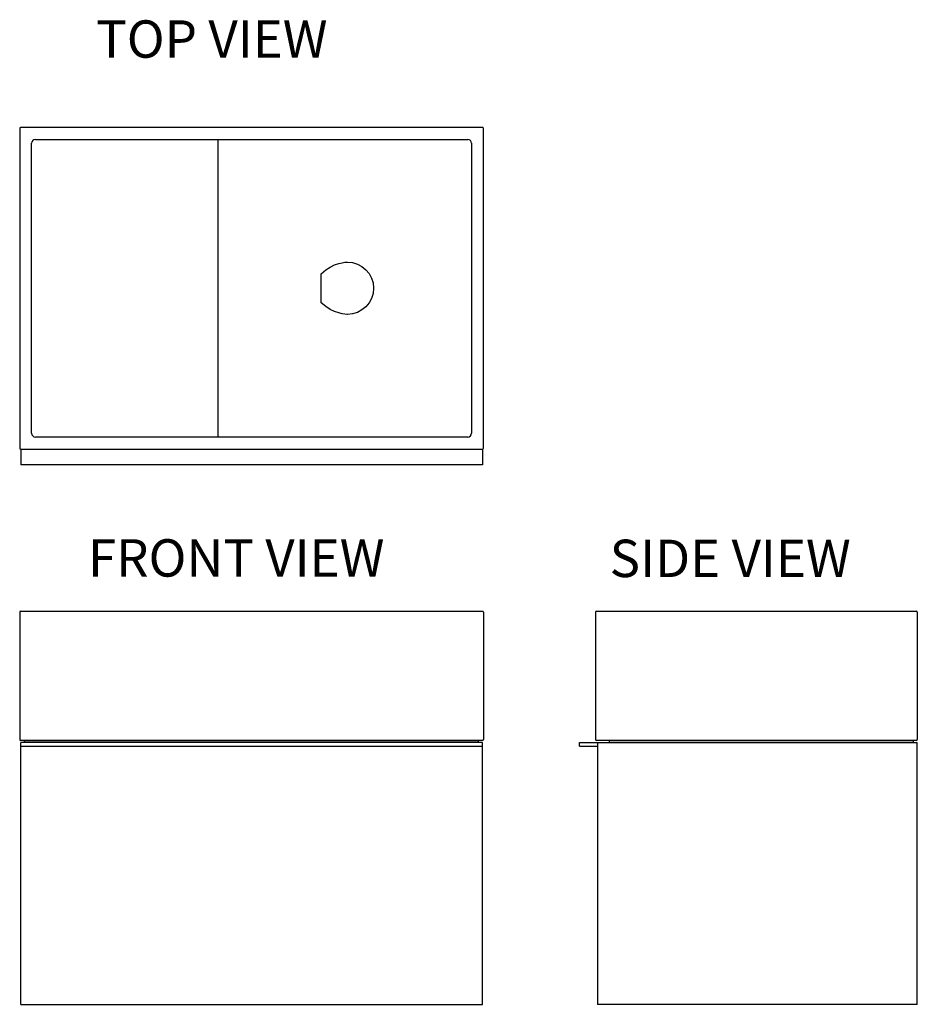
# Model space of a CAD drawing. Units: inches. Extents: x -451 to 748, y -739 to 578.
import ezdxf

# ---------------------------------------------------------------- set-up
doc = ezdxf.new("R2010")
doc.units = ezdxf.units.IN
doc.header["$MEASUREMENT"] = 0
doc.layers.add('LAYER_1', color=7, linetype='Continuous')

# ---------------------------------------------------------------- blocks, each defined once
blk = doc.blocks.new('block 2')
at = {"layer": 'LAYER_1', "color": 3, "lineweight": 25, "true_color": 0x00ff00}
blk.add_lwpolyline([(-451.4, -214.3), (-451.4, -384.8)], dxfattribs=at)
blk = doc.blocks.new('block 3')
at = {"layer": 'LAYER_1', "color": 3, "lineweight": 25, "true_color": 0x00ff00}
blk.add_lwpolyline([(167.6, -385.8), (-450.4, -385.8)], dxfattribs=at)
blk = doc.blocks.new('block 4')
at = {"layer": 'LAYER_1', "color": 3, "lineweight": 25, "true_color": 0x00ff00}
blk.add_lwpolyline([(-450.4, -213.3), (167.6, -213.3)], dxfattribs=at)
blk = doc.blocks.new('block 5')
at = {"layer": 'LAYER_1', "color": 3, "lineweight": 25, "true_color": 0x00ff00}
blk.add_lwpolyline([(168.6, -214.3), (168.6, -384.8)], dxfattribs=at)
blk = doc.blocks.new('block 6')
at = {"layer": 'LAYER_1', "color": 3, "lineweight": 25, "true_color": 0x00ff00}
blk.add_lwpolyline([(-451.4, 432.7), (-451.4, 4.7)], dxfattribs=at)
blk = doc.blocks.new('block 7')
at = {"layer": 'LAYER_1', "color": 1, "lineweight": 25, "true_color": 0xff0000}
blk.add_lwpolyline([(-435.4, 24.7), (-435.4, 412.7)], dxfattribs=at)
blk = doc.blocks.new('block 8')
at = {"layer": 'LAYER_1', "color": 3, "lineweight": 25, "true_color": 0x00ff00}
blk.add_lwpolyline([(-450.4, 3.7), (167.6, 3.7)], dxfattribs=at)
blk = doc.blocks.new('block 9')
at = {"layer": 'LAYER_1', "color": 1, "lineweight": 25, "true_color": 0xff0000}
blk.add_lwpolyline([(147.6, 19.7), (-430.4, 19.7)], dxfattribs=at)
blk = doc.blocks.new('block 10')
at = {"layer": 'LAYER_1', "color": 3, "lineweight": 25, "true_color": 0x00ff00}
blk.add_lwpolyline([(-186.3, 19.7), (-186.3, 417.7)], dxfattribs=at)
blk = doc.blocks.new('block 11')
at = {"layer": 'LAYER_1', "color": 1, "lineweight": 25, "true_color": 0xff0000}
blk.add_lwpolyline([(-430.4, 417.7), (147.6, 417.7)], dxfattribs=at)
blk = doc.blocks.new('block 12')
at = {"layer": 'LAYER_1', "color": 3, "lineweight": 25, "true_color": 0x00ff00}
blk.add_lwpolyline([(167.6, 433.7), (-450.4, 433.7)], dxfattribs=at)
blk = doc.blocks.new('block 13')
at = {"layer": 'LAYER_1', "color": 1, "lineweight": 25, "true_color": 0xff0000}
blk.add_lwpolyline([(152.6, 412.7), (152.6, 24.7)], dxfattribs=at)
blk = doc.blocks.new('block 14')
at = {"layer": 'LAYER_1', "color": 3, "lineweight": 25, "true_color": 0x00ff00}
blk.add_lwpolyline([(168.6, 4.7), (168.6, 432.7)], dxfattribs=at)
blk = doc.blocks.new('block 15')
at = {"layer": 'LAYER_1', "color": 3, "lineweight": 25, "true_color": 0x00ff00}
blk.add_lwpolyline([(318.4, -214.3), (318.4, -384.8)], dxfattribs=at)
blk = doc.blocks.new('block 16')
at = {"layer": 'LAYER_1', "color": 3, "lineweight": 25, "true_color": 0x00ff00}
blk.add_lwpolyline([(747.4, -385.8), (319.4, -385.8)], dxfattribs=at)
blk = doc.blocks.new('block 17')
at = {"layer": 'LAYER_1', "color": 3, "lineweight": 25, "true_color": 0x00ff00}
blk.add_lwpolyline([(319.4, -213.3), (747.4, -213.3)], dxfattribs=at)
blk = doc.blocks.new('block 18')
at = {"layer": 'LAYER_1', "color": 3, "lineweight": 25, "true_color": 0x00ff00}
blk.add_open_spline([(-451.4, -384.8), (-451.4, -385.3), (-450.9, -385.8), (-450.4, -385.8)], degree=3, dxfattribs=at)
blk = doc.blocks.new('block 19')
at = {"layer": 'LAYER_1', "color": 3, "lineweight": 25, "true_color": 0x00ff00}
blk.add_open_spline([(167.6, -385.8), (168.1, -385.8), (168.6, -385.3), (168.6, -384.8)], degree=3, dxfattribs=at)
blk = doc.blocks.new('block 20')
at = {"layer": 'LAYER_1', "color": 3, "lineweight": 25, "true_color": 0x00ff00}
blk.add_open_spline([(168.6, -214.3), (168.6, -213.7), (168.1, -213.3), (167.6, -213.3)], degree=3, dxfattribs=at)
blk = doc.blocks.new('block 21')
at = {"layer": 'LAYER_1', "color": 3, "lineweight": 25, "true_color": 0x00ff00}
blk.add_open_spline([(-450.4, -213.3), (-450.9, -213.3), (-451.4, -213.7), (-451.4, -214.3)], degree=3, dxfattribs=at)
blk = doc.blocks.new('block 22')
at = {"layer": 'LAYER_1', "color": 1, "lineweight": 25, "true_color": 0xff0000}
blk.add_open_spline([(-435.4, 24.7), (-435.4, 21.9), (-433.1, 19.7), (-430.4, 19.7)], degree=3, dxfattribs=at)
blk = doc.blocks.new('block 23')
at = {"layer": 'LAYER_1', "color": 3, "lineweight": 25, "true_color": 0x00ff00}
blk.add_open_spline([(-451.4, 4.7), (-451.4, 4.1), (-450.9, 3.7), (-450.4, 3.7)], degree=3, dxfattribs=at)
blk = doc.blocks.new('block 24')
at = {"layer": 'LAYER_1', "color": 1, "lineweight": 25, "true_color": 0xff0000}
blk.add_open_spline([(-430.4, 417.7), (-433.1, 417.7), (-435.4, 415.4), (-435.4, 412.7)], degree=3, dxfattribs=at)
blk = doc.blocks.new('block 25')
at = {"layer": 'LAYER_1', "color": 3, "lineweight": 25, "true_color": 0x00ff00}
blk.add_open_spline([(-450.4, 433.7), (-450.9, 433.7), (-451.4, 433.2), (-451.4, 432.7)], degree=3, dxfattribs=at)
blk = doc.blocks.new('block 26')
at = {"layer": 'LAYER_1', "color": 1, "lineweight": 25, "true_color": 0xff0000}
blk.add_open_spline([(147.6, 19.7), (150.4, 19.7), (152.6, 21.9), (152.6, 24.7)], degree=3, dxfattribs=at)
blk = doc.blocks.new('block 27')
at = {"layer": 'LAYER_1', "color": 3, "lineweight": 25, "true_color": 0x00ff00}
blk.add_open_spline([(167.6, 3.7), (168.1, 3.7), (168.6, 4.1), (168.6, 4.7)], degree=3, dxfattribs=at)
blk = doc.blocks.new('block 28')
at = {"layer": 'LAYER_1', "color": 3, "lineweight": 25, "true_color": 0x00ff00}
blk.add_open_spline([(21.6, 218.7), (21.6, 238), (5.9, 253.7), (-13.4, 253.7), (-13.4, 253.7), (-32.7, 253.7), (-48.4, 238), (-48.4, 218.7), (-48.4, 218.7), (-48.4, 199.3), (-32.7, 183.7), (-13.4, 183.7), (-13.4, 183.7), (5.9, 183.7), (21.6, 199.3), (21.6, 218.7)], degree=3, knots=[0, 0, 0, 0, 1, 1, 1, 2, 2, 2, 3, 3, 3, 4, 4, 4, 5, 5, 5, 5], dxfattribs=at)
blk = doc.blocks.new('block 29')
at = {"layer": 'LAYER_1', "color": 1, "lineweight": 25, "true_color": 0xff0000}
blk.add_open_spline([(152.6, 412.7), (152.6, 415.4), (150.4, 417.7), (147.6, 417.7)], degree=3, dxfattribs=at)
blk = doc.blocks.new('block 30')
at = {"layer": 'LAYER_1', "color": 3, "lineweight": 25, "true_color": 0x00ff00}
blk.add_open_spline([(168.6, 432.7), (168.6, 433.2), (168.1, 433.7), (167.6, 433.7)], degree=3, dxfattribs=at)
blk = doc.blocks.new('block 31')
at = {"layer": 'LAYER_1', "color": 3, "lineweight": 25, "true_color": 0x00ff00}
blk.add_open_spline([(318.4, -384.8), (318.4, -385.3), (318.9, -385.8), (319.4, -385.8)], degree=3, dxfattribs=at)
blk = doc.blocks.new('block 32')
at = {"layer": 'LAYER_1', "color": 3, "lineweight": 25, "true_color": 0x00ff00}
blk.add_open_spline([(319.4, -213.3), (318.9, -213.3), (318.4, -213.7), (318.4, -214.3)], degree=3, dxfattribs=at)
blk = doc.blocks.new('block 33')
at = {"layer": 'LAYER_1', "color": 3, "lineweight": 25, "true_color": 0x00ff00}
blk.add_lwpolyline([(748.4, -214.3), (748.4, -384.8)], dxfattribs=at)
blk = doc.blocks.new('block 34')
at = {"layer": 'LAYER_1', "color": 3, "lineweight": 25, "true_color": 0x00ff00}
blk.add_open_spline([(747.4, -385.8), (748, -385.8), (748.4, -385.3), (748.4, -384.8)], degree=3, dxfattribs=at)
blk = doc.blocks.new('block 35')
at = {"layer": 'LAYER_1', "color": 3, "lineweight": 25, "true_color": 0x00ff00}
blk.add_open_spline([(748.4, -214.3), (748.4, -213.7), (748, -213.3), (747.4, -213.3)], degree=3, dxfattribs=at)
blk = doc.blocks.new('block 36')
at = {"color": 7, "true_color": 0xffffff, "insert": (-349.1, 526.9), "char_height": 50, "attachment_point": 7}
blk.add_mtext('\\fVerdana|b0|i0|c0|p34;\\W1;TOP VIEW', dxfattribs=at)
blk = doc.blocks.new('block 37')
at = {"color": 7, "true_color": 0xffffff, "insert": (-360.1, -166.9), "char_height": 50, "attachment_point": 7}
blk.add_mtext('\\fVerdana|b0|i0|c0|p34;\\W1;FRONT VIEW', dxfattribs=at)
blk = doc.blocks.new('block 38')
at = {"color": 7, "true_color": 0xffffff, "insert": (337.2, -167.5), "char_height": 50, "attachment_point": 7}
blk.add_mtext('\\fVerdana|b0|i0|c0|p34;\\W1;SIDE VIEW', dxfattribs=at)
blk = doc.blocks.new('block 39')
at = {"color": 3, "lineweight": 25, "true_color": 0x00ff00}
for points in [[(-449.9, 3.7), (-449.9, -17.3)], [(167.1, 3.7), (167.1, -17.3)], [(167.1, -17.3), (-449.9, -17.3)]]:
    blk.add_lwpolyline(points, dxfattribs=at)
blk = doc.blocks.new('block 40')
at = {"color": 3, "lineweight": 25, "true_color": 0x00ff00}
for points in [[(-450, -738.8), (-450, -388.9)], [(167.2, -388.9), (-450, -388.9)], [(-450, -393.8), (167.2, -393.8)], [(-445.1, -388.9), (-445.1, -385.8)], [(-445.1, -385.8), (162.1, -385.8)], [(162.1, -388.9), (162.1, -385.8)], [(167.2, -738.8), (167.2, -388.9)], [(-450, -738.8), (167.2, -738.8)]]:
    blk.add_lwpolyline(points, dxfattribs=at)
blk = doc.blocks.new('block 41')
at = {"color": 3, "lineweight": 25, "true_color": 0x00ff00}
for points in [[(297, -393.8), (297, -388.9)], [(297, -388.9), (748.2, -388.9)], [(297, -393.8), (321.1, -393.8)], [(321.1, -388.9), (321.1, -738.8)], [(337.2, -388.9), (337.2, -385.8)], [(337.2, -385.8), (743.2, -385.8)], [(743.2, -388.9), (743.2, -385.8)], [(748.2, -738.8), (748.2, -388.9)], [(748.2, -738.8), (321.1, -738.8)]]:
    blk.add_lwpolyline(points, dxfattribs=at)

msp = doc.modelspace()

# ---------------------------------------------------------------- block references
for name in ['block 36', 'block 39', 'block 37', 'block 38', 'block 40', 'block 41']:
    msp.add_blockref(name, (0, 0))
at = {"layer": 'LAYER_1'}
for name in ['block 25', 'block 6', 'block 12', 'block 30', 'block 14', 'block 24', 'block 7', 'block 11', 'block 10', 'block 29', 'block 13', 'block 28', 'block 22', 'block 9', 'block 26', 'block 23', 'block 8', 'block 27', 'block 21', 'block 2', 'block 4', 'block 20', 'block 5', 'block 32', 'block 15', 'block 17', 'block 35', 'block 33', 'block 18', 'block 3', 'block 19', 'block 31', 'block 16', 'block 34']:
    msp.add_blockref(name, (0, 0), dxfattribs=at)

doc.saveas('drawing.dxf')
